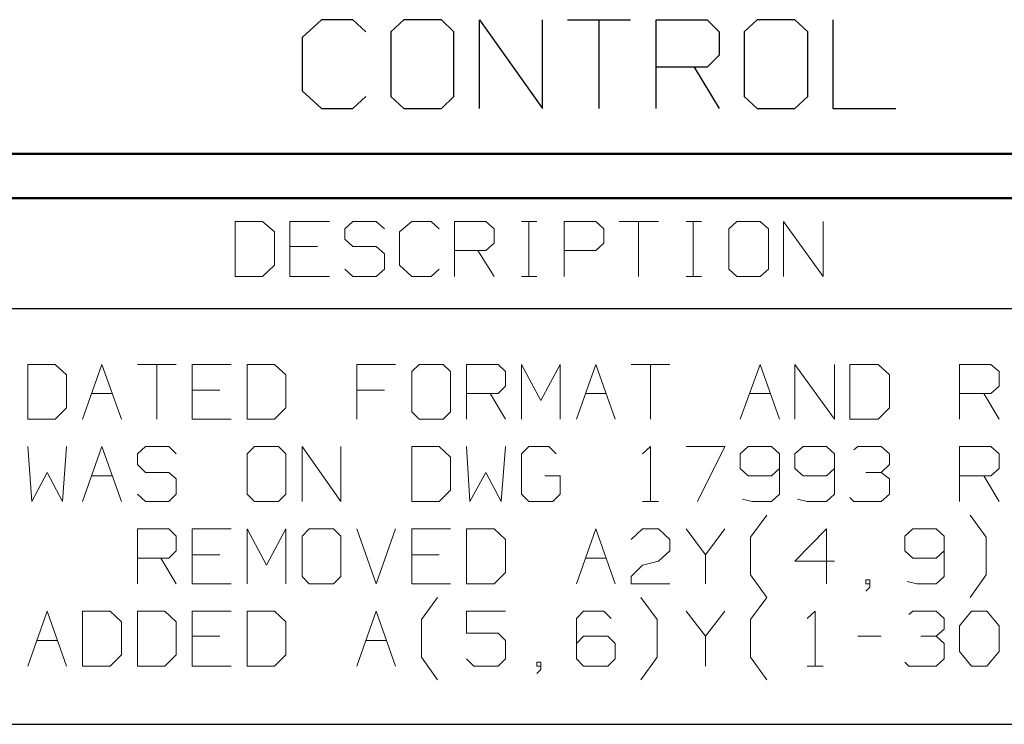
# Model space of a CAD drawing. Units: inches. Extents: x -3.57 to 3.55, y -2.65 to 2.89.
# Drawn here: x 1.77 to 2.62, y 2.27 to 2.88 of the extents above; entities that cross this region are included whole.
import ezdxf

# ---------------------------------------------------------------- set-up
doc = ezdxf.new("R2010")
doc.units = ezdxf.units.IN
doc.header["$MEASUREMENT"] = 0
doc.layers.add('Layer 1', color=7, linetype='Continuous')

msp = doc.modelspace()

# ---------------------------------------------------------------- linework, layer by layer
at = {"layer": 'Layer 1', "lineweight": 25}
for points in [[(2.02847, 2.875), (2.02847, 2.875), (2.01181, 2.85972), (2.01181, 2.85972)], [(2.05556, 2.875), (2.05556, 2.875), (2.02847, 2.875), (2.02847, 2.875)], [(2.06667, 2.86458), (2.06667, 2.86458), (2.05556, 2.875), (2.05556, 2.875)], [(2.09931, 2.875), (2.09931, 2.875), (2.0882, 2.86458), (2.0882, 2.86458)], [(2.13194, 2.875), (2.13194, 2.875), (2.09931, 2.875), (2.09931, 2.875)], [(2.14236, 2.86458), (2.14236, 2.86458), (2.13194, 2.875), (2.13194, 2.875)], [(2.16458, 2.79861), (2.16458, 2.79861), (2.16458, 2.875), (2.16458, 2.875)], [(2.16458, 2.875), (2.16458, 2.875), (2.21875, 2.79861), (2.21875, 2.79861)], [(2.21875, 2.79861), (2.21875, 2.79861), (2.21875, 2.875), (2.21875, 2.875)], [(2.24028, 2.875), (2.24028, 2.875), (2.29444, 2.875), (2.29444, 2.875)], [(2.26736, 2.875), (2.26736, 2.875), (2.26736, 2.79861), (2.26736, 2.79861)], [(2.31667, 2.79861), (2.31667, 2.79861), (2.31667, 2.875), (2.31667, 2.875)], [(2.31667, 2.875), (2.31667, 2.875), (2.36042, 2.875), (2.36042, 2.875)], [(2.36042, 2.875), (2.36042, 2.875), (2.37083, 2.86458), (2.37083, 2.86458)], [(2.40347, 2.875), (2.40347, 2.875), (2.39236, 2.86458), (2.39236, 2.86458)], [(2.43611, 2.875), (2.43611, 2.875), (2.40347, 2.875), (2.40347, 2.875)], [(2.44722, 2.86458), (2.44722, 2.86458), (2.43611, 2.875), (2.43611, 2.875)], [(2.46875, 2.875), (2.46875, 2.875), (2.46875, 2.79861), (2.46875, 2.79861)], [(2.01181, 2.85972), (2.01181, 2.85972), (2.01181, 2.81389), (2.01181, 2.81389)], [(2.0882, 2.86458), (2.0882, 2.86458), (2.0882, 2.80903), (2.0882, 2.80903)], [(2.14236, 2.80903), (2.14236, 2.80903), (2.14236, 2.86458), (2.14236, 2.86458)], [(2.37083, 2.86458), (2.37083, 2.86458), (2.37083, 2.84444), (2.37083, 2.84444)], [(2.39236, 2.86458), (2.39236, 2.86458), (2.39236, 2.80903), (2.39236, 2.80903)], [(2.44722, 2.80903), (2.44722, 2.80903), (2.44722, 2.86458), (2.44722, 2.86458)], [(2.37083, 2.84444), (2.37083, 2.84444), (2.36042, 2.83403), (2.36042, 2.83403)], [(2.36042, 2.83403), (2.36042, 2.83403), (2.31667, 2.83403), (2.31667, 2.83403)], [(2.34931, 2.83403), (2.34931, 2.83403), (2.37083, 2.79861), (2.37083, 2.79861)], [(2.01181, 2.81389), (2.01181, 2.81389), (2.02847, 2.79861), (2.02847, 2.79861)], [(2.05556, 2.79861), (2.05556, 2.79861), (2.06667, 2.80903), (2.06667, 2.80903)], [(2.0882, 2.80903), (2.0882, 2.80903), (2.09931, 2.79861), (2.09931, 2.79861)], [(2.13194, 2.79861), (2.13194, 2.79861), (2.14236, 2.80903), (2.14236, 2.80903)], [(2.39236, 2.80903), (2.39236, 2.80903), (2.40347, 2.79861), (2.40347, 2.79861)], [(2.43611, 2.79861), (2.43611, 2.79861), (2.44722, 2.80903), (2.44722, 2.80903)], [(2.02847, 2.79861), (2.02847, 2.79861), (2.05556, 2.79861), (2.05556, 2.79861)], [(2.09931, 2.79861), (2.09931, 2.79861), (2.13194, 2.79861), (2.13194, 2.79861)], [(2.40347, 2.79861), (2.40347, 2.79861), (2.43611, 2.79861), (2.43611, 2.79861)], [(2.46875, 2.79861), (2.46875, 2.79861), (2.52292, 2.79861), (2.52292, 2.79861)], [(0.65903, 2.62639), (0.65903, 2.62639), (3.51458, 2.62639), (3.51458, 2.62639)], [(0.65903, 2.26875), (0.65903, 2.26875), (3.51458, 2.26875), (3.51458, 2.26875)]]:
    msp.add_open_spline(points, degree=3, dxfattribs=at)
at = {"layer": 'Layer 1', "lineweight": 50}
for points in [[(3.55208, 2.75972), (3.55208, 2.75972), (-3.56667, 2.75972), (-3.56667, 2.75972)], [(3.51458, 2.72153), (3.51458, 2.72153), (-3.52847, 2.72153), (-3.52847, 2.72153)]]:
    msp.add_open_spline(points, degree=3, dxfattribs=at)
at = {"layer": 'Layer 1', "lineweight": 13}
for points in [[(1.97778, 2.70139), (1.97778, 2.70139), (1.95417, 2.70139), (1.95417, 2.70139)], [(1.95417, 2.70139), (1.95417, 2.70139), (1.95417, 2.65417), (1.95417, 2.65417)], [(1.9882, 2.69236), (1.9882, 2.69236), (1.97778, 2.70139), (1.97778, 2.70139)], [(2.03542, 2.70139), (2.03542, 2.70139), (2.00139, 2.70139), (2.00139, 2.70139)], [(2.00139, 2.70139), (2.00139, 2.70139), (2.00139, 2.65417), (2.00139, 2.65417)], [(2.05556, 2.70139), (2.05556, 2.70139), (2.04861, 2.69514), (2.04861, 2.69514)], [(2.0757, 2.70139), (2.0757, 2.70139), (2.05556, 2.70139), (2.05556, 2.70139)], [(2.08264, 2.69514), (2.08264, 2.69514), (2.0757, 2.70139), (2.0757, 2.70139)], [(2.10625, 2.70139), (2.10625, 2.70139), (2.09583, 2.69236), (2.09583, 2.69236)], [(2.12292, 2.70139), (2.12292, 2.70139), (2.10625, 2.70139), (2.10625, 2.70139)], [(2.12986, 2.69514), (2.12986, 2.69514), (2.12292, 2.70139), (2.12292, 2.70139)], [(2.14306, 2.65417), (2.14306, 2.65417), (2.14306, 2.70139), (2.14306, 2.70139)], [(2.14306, 2.70139), (2.14306, 2.70139), (2.17014, 2.70139), (2.17014, 2.70139)], [(2.17014, 2.70139), (2.17014, 2.70139), (2.17708, 2.69514), (2.17708, 2.69514)], [(2.2007, 2.70139), (2.2007, 2.70139), (2.21389, 2.70139), (2.21389, 2.70139)], [(2.20694, 2.65417), (2.20694, 2.65417), (2.20694, 2.70139), (2.20694, 2.70139)], [(2.2375, 2.65417), (2.2375, 2.65417), (2.2375, 2.70139), (2.2375, 2.70139)], [(2.2375, 2.70139), (2.2375, 2.70139), (2.26458, 2.70139), (2.26458, 2.70139)], [(2.26458, 2.70139), (2.26458, 2.70139), (2.27153, 2.69514), (2.27153, 2.69514)], [(2.28472, 2.70139), (2.28472, 2.70139), (2.31875, 2.70139), (2.31875, 2.70139)], [(2.30139, 2.70139), (2.30139, 2.70139), (2.30139, 2.65417), (2.30139, 2.65417)], [(2.34236, 2.70139), (2.34236, 2.70139), (2.35556, 2.70139), (2.35556, 2.70139)], [(2.34861, 2.65417), (2.34861, 2.65417), (2.34861, 2.70139), (2.34861, 2.70139)], [(2.38611, 2.70139), (2.38611, 2.70139), (2.37917, 2.69514), (2.37917, 2.69514)], [(2.40625, 2.70139), (2.40625, 2.70139), (2.38611, 2.70139), (2.38611, 2.70139)], [(2.4132, 2.69514), (2.4132, 2.69514), (2.40625, 2.70139), (2.40625, 2.70139)], [(2.42639, 2.65417), (2.42639, 2.65417), (2.42639, 2.70139), (2.42639, 2.70139)], [(2.42639, 2.70139), (2.42639, 2.70139), (2.46042, 2.65417), (2.46042, 2.65417)], [(2.46042, 2.65417), (2.46042, 2.65417), (2.46042, 2.70139), (2.46042, 2.70139)], [(1.9882, 2.66389), (1.9882, 2.66389), (1.9882, 2.69236), (1.9882, 2.69236)], [(2.04861, 2.69514), (2.04861, 2.69514), (2.04861, 2.68611), (2.04861, 2.68611)], [(2.09583, 2.69236), (2.09583, 2.69236), (2.09583, 2.66389), (2.09583, 2.66389)], [(2.17708, 2.69514), (2.17708, 2.69514), (2.17708, 2.68264), (2.17708, 2.68264)], [(2.27153, 2.69514), (2.27153, 2.69514), (2.27153, 2.68264), (2.27153, 2.68264)], [(2.37917, 2.69514), (2.37917, 2.69514), (2.37917, 2.66042), (2.37917, 2.66042)], [(2.4132, 2.66042), (2.4132, 2.66042), (2.4132, 2.69514), (2.4132, 2.69514)], [(2.025, 2.67986), (2.025, 2.67986), (2.00139, 2.67986), (2.00139, 2.67986)], [(2.04861, 2.68611), (2.04861, 2.68611), (2.05556, 2.67986), (2.05556, 2.67986)], [(2.05556, 2.67986), (2.05556, 2.67986), (2.0757, 2.67986), (2.0757, 2.67986)], [(2.0757, 2.67986), (2.0757, 2.67986), (2.08264, 2.67361), (2.08264, 2.67361)], [(2.17708, 2.68264), (2.17708, 2.68264), (2.17014, 2.67639), (2.17014, 2.67639)], [(2.27153, 2.68264), (2.27153, 2.68264), (2.26458, 2.67639), (2.26458, 2.67639)], [(2.08264, 2.67361), (2.08264, 2.67361), (2.08264, 2.66042), (2.08264, 2.66042)], [(2.17014, 2.67639), (2.17014, 2.67639), (2.14306, 2.67639), (2.14306, 2.67639)], [(2.1632, 2.67639), (2.1632, 2.67639), (2.17708, 2.65417), (2.17708, 2.65417)], [(2.26458, 2.67639), (2.26458, 2.67639), (2.2375, 2.67639), (2.2375, 2.67639)], [(1.97778, 2.65417), (1.97778, 2.65417), (1.9882, 2.66389), (1.9882, 2.66389)], [(2.09583, 2.66389), (2.09583, 2.66389), (2.10625, 2.65417), (2.10625, 2.65417)], [(1.95417, 2.65417), (1.95417, 2.65417), (1.97778, 2.65417), (1.97778, 2.65417)], [(2.00139, 2.65417), (2.00139, 2.65417), (2.03542, 2.65417), (2.03542, 2.65417)], [(2.05556, 2.65417), (2.05556, 2.65417), (2.04861, 2.66042), (2.04861, 2.66042)], [(2.0757, 2.65417), (2.0757, 2.65417), (2.05556, 2.65417), (2.05556, 2.65417)], [(2.08264, 2.66042), (2.08264, 2.66042), (2.0757, 2.65417), (2.0757, 2.65417)], [(2.10625, 2.65417), (2.10625, 2.65417), (2.12292, 2.65417), (2.12292, 2.65417)], [(2.12292, 2.65417), (2.12292, 2.65417), (2.12986, 2.66042), (2.12986, 2.66042)], [(2.2007, 2.65417), (2.2007, 2.65417), (2.21389, 2.65417), (2.21389, 2.65417)], [(2.34236, 2.65417), (2.34236, 2.65417), (2.35556, 2.65417), (2.35556, 2.65417)], [(2.37917, 2.66042), (2.37917, 2.66042), (2.38611, 2.65417), (2.38611, 2.65417)], [(2.38611, 2.65417), (2.38611, 2.65417), (2.40625, 2.65417), (2.40625, 2.65417)], [(2.40625, 2.65417), (2.40625, 2.65417), (2.4132, 2.66042), (2.4132, 2.66042)], [(1.79931, 2.57847), (1.79931, 2.57847), (1.7757, 2.57847), (1.7757, 2.57847)], [(1.7757, 2.57847), (1.7757, 2.57847), (1.7757, 2.53125), (1.7757, 2.53125)], [(1.80903, 2.56944), (1.80903, 2.56944), (1.79931, 2.57847), (1.79931, 2.57847)], [(1.82292, 2.53125), (1.82292, 2.53125), (1.83958, 2.57847), (1.83958, 2.57847)], [(1.83958, 2.57847), (1.83958, 2.57847), (1.85625, 2.53125), (1.85625, 2.53125)], [(1.87014, 2.57847), (1.87014, 2.57847), (1.90347, 2.57847), (1.90347, 2.57847)], [(1.88681, 2.57847), (1.88681, 2.57847), (1.88681, 2.53125), (1.88681, 2.53125)], [(1.9507, 2.57847), (1.9507, 2.57847), (1.91736, 2.57847), (1.91736, 2.57847)], [(1.91736, 2.57847), (1.91736, 2.57847), (1.91736, 2.53125), (1.91736, 2.53125)], [(1.9882, 2.57847), (1.9882, 2.57847), (1.96458, 2.57847), (1.96458, 2.57847)], [(1.96458, 2.57847), (1.96458, 2.57847), (1.96458, 2.53125), (1.96458, 2.53125)], [(1.99792, 2.56944), (1.99792, 2.56944), (1.9882, 2.57847), (1.9882, 2.57847)], [(2.09236, 2.57847), (2.09236, 2.57847), (2.05903, 2.57847), (2.05903, 2.57847)], [(2.05903, 2.57847), (2.05903, 2.57847), (2.05903, 2.53125), (2.05903, 2.53125)], [(2.1125, 2.57847), (2.1125, 2.57847), (2.10625, 2.57222), (2.10625, 2.57222)], [(2.13333, 2.57847), (2.13333, 2.57847), (2.1125, 2.57847), (2.1125, 2.57847)], [(2.13958, 2.57222), (2.13958, 2.57222), (2.13333, 2.57847), (2.13333, 2.57847)], [(2.15347, 2.53125), (2.15347, 2.53125), (2.15347, 2.57847), (2.15347, 2.57847)], [(2.15347, 2.57847), (2.15347, 2.57847), (2.18056, 2.57847), (2.18056, 2.57847)], [(2.18056, 2.57847), (2.18056, 2.57847), (2.18681, 2.57222), (2.18681, 2.57222)], [(2.2007, 2.53125), (2.2007, 2.53125), (2.2007, 2.57847), (2.2007, 2.57847)], [(2.2007, 2.57847), (2.2007, 2.57847), (2.21736, 2.54722), (2.21736, 2.54722)], [(2.21736, 2.54722), (2.21736, 2.54722), (2.23403, 2.57847), (2.23403, 2.57847)], [(2.23403, 2.57847), (2.23403, 2.57847), (2.23403, 2.53125), (2.23403, 2.53125)], [(2.24792, 2.53125), (2.24792, 2.53125), (2.26458, 2.57847), (2.26458, 2.57847)], [(2.26458, 2.57847), (2.26458, 2.57847), (2.28125, 2.53125), (2.28125, 2.53125)], [(2.29514, 2.57847), (2.29514, 2.57847), (2.32847, 2.57847), (2.32847, 2.57847)], [(2.31181, 2.57847), (2.31181, 2.57847), (2.31181, 2.53125), (2.31181, 2.53125)], [(2.38889, 2.53125), (2.38889, 2.53125), (2.40625, 2.57847), (2.40625, 2.57847)], [(2.40625, 2.57847), (2.40625, 2.57847), (2.42292, 2.53125), (2.42292, 2.53125)], [(2.43611, 2.53125), (2.43611, 2.53125), (2.43611, 2.57847), (2.43611, 2.57847)], [(2.43611, 2.57847), (2.43611, 2.57847), (2.47014, 2.53125), (2.47014, 2.53125)], [(2.47014, 2.53125), (2.47014, 2.53125), (2.47014, 2.57847), (2.47014, 2.57847)], [(2.50764, 2.57847), (2.50764, 2.57847), (2.48333, 2.57847), (2.48333, 2.57847)], [(2.48333, 2.57847), (2.48333, 2.57847), (2.48333, 2.53125), (2.48333, 2.53125)], [(2.51736, 2.56944), (2.51736, 2.56944), (2.50764, 2.57847), (2.50764, 2.57847)], [(2.57778, 2.53125), (2.57778, 2.53125), (2.57778, 2.57847), (2.57778, 2.57847)], [(2.57778, 2.57847), (2.57778, 2.57847), (2.60486, 2.57847), (2.60486, 2.57847)], [(2.60486, 2.57847), (2.60486, 2.57847), (2.61181, 2.57222), (2.61181, 2.57222)], [(1.80903, 2.54097), (1.80903, 2.54097), (1.80903, 2.56944), (1.80903, 2.56944)], [(1.99792, 2.54097), (1.99792, 2.54097), (1.99792, 2.56944), (1.99792, 2.56944)], [(2.10625, 2.57222), (2.10625, 2.57222), (2.10625, 2.5375), (2.10625, 2.5375)], [(2.13958, 2.5375), (2.13958, 2.5375), (2.13958, 2.57222), (2.13958, 2.57222)], [(2.18681, 2.57222), (2.18681, 2.57222), (2.18681, 2.55972), (2.18681, 2.55972)], [(2.51736, 2.54097), (2.51736, 2.54097), (2.51736, 2.56944), (2.51736, 2.56944)], [(2.61181, 2.57222), (2.61181, 2.57222), (2.61181, 2.55972), (2.61181, 2.55972)], [(2.18681, 2.55972), (2.18681, 2.55972), (2.18056, 2.55347), (2.18056, 2.55347)], [(2.61181, 2.55972), (2.61181, 2.55972), (2.60486, 2.55347), (2.60486, 2.55347)], [(1.83056, 2.55347), (1.83056, 2.55347), (1.84861, 2.55347), (1.84861, 2.55347)], [(1.94097, 2.55625), (1.94097, 2.55625), (1.91736, 2.55625), (1.91736, 2.55625)], [(2.08264, 2.55625), (2.08264, 2.55625), (2.05903, 2.55625), (2.05903, 2.55625)], [(2.18056, 2.55347), (2.18056, 2.55347), (2.15347, 2.55347), (2.15347, 2.55347)], [(2.17361, 2.55347), (2.17361, 2.55347), (2.18681, 2.53125), (2.18681, 2.53125)], [(2.25556, 2.55347), (2.25556, 2.55347), (2.27361, 2.55347), (2.27361, 2.55347)], [(2.39722, 2.55347), (2.39722, 2.55347), (2.41528, 2.55347), (2.41528, 2.55347)], [(2.60486, 2.55347), (2.60486, 2.55347), (2.57778, 2.55347), (2.57778, 2.55347)], [(2.59861, 2.55347), (2.59861, 2.55347), (2.61181, 2.53125), (2.61181, 2.53125)], [(1.79931, 2.53125), (1.79931, 2.53125), (1.80903, 2.54097), (1.80903, 2.54097)], [(1.9882, 2.53125), (1.9882, 2.53125), (1.99792, 2.54097), (1.99792, 2.54097)], [(2.10625, 2.5375), (2.10625, 2.5375), (2.1125, 2.53125), (2.1125, 2.53125)], [(2.13333, 2.53125), (2.13333, 2.53125), (2.13958, 2.5375), (2.13958, 2.5375)], [(2.50764, 2.53125), (2.50764, 2.53125), (2.51736, 2.54097), (2.51736, 2.54097)], [(1.7757, 2.53125), (1.7757, 2.53125), (1.79931, 2.53125), (1.79931, 2.53125)], [(1.91736, 2.53125), (1.91736, 2.53125), (1.9507, 2.53125), (1.9507, 2.53125)], [(1.96458, 2.53125), (1.96458, 2.53125), (1.9882, 2.53125), (1.9882, 2.53125)], [(2.1125, 2.53125), (2.1125, 2.53125), (2.13333, 2.53125), (2.13333, 2.53125)], [(2.48333, 2.53125), (2.48333, 2.53125), (2.50764, 2.53125), (2.50764, 2.53125)], [(1.7757, 2.50764), (1.7757, 2.50764), (1.77917, 2.46042), (1.77917, 2.46042)], [(1.80556, 2.46042), (1.80556, 2.46042), (1.80903, 2.50764), (1.80903, 2.50764)], [(1.82292, 2.46042), (1.82292, 2.46042), (1.83958, 2.50764), (1.83958, 2.50764)], [(1.83958, 2.50764), (1.83958, 2.50764), (1.85625, 2.46042), (1.85625, 2.46042)], [(1.87708, 2.50764), (1.87708, 2.50764), (1.87014, 2.50139), (1.87014, 2.50139)], [(1.87014, 2.50139), (1.87014, 2.50139), (1.87014, 2.49236), (1.87014, 2.49236)], [(1.89722, 2.50764), (1.89722, 2.50764), (1.87708, 2.50764), (1.87708, 2.50764)], [(1.90347, 2.50139), (1.90347, 2.50139), (1.89722, 2.50764), (1.89722, 2.50764)], [(1.97083, 2.50764), (1.97083, 2.50764), (1.96458, 2.50139), (1.96458, 2.50139)], [(1.96458, 2.50139), (1.96458, 2.50139), (1.96458, 2.46667), (1.96458, 2.46667)], [(1.99167, 2.50764), (1.99167, 2.50764), (1.97083, 2.50764), (1.97083, 2.50764)], [(1.99792, 2.50139), (1.99792, 2.50139), (1.99167, 2.50764), (1.99167, 2.50764)], [(1.99792, 2.46667), (1.99792, 2.46667), (1.99792, 2.50139), (1.99792, 2.50139)], [(2.01181, 2.46042), (2.01181, 2.46042), (2.01181, 2.50764), (2.01181, 2.50764)], [(2.01181, 2.50764), (2.01181, 2.50764), (2.04514, 2.46042), (2.04514, 2.46042)], [(2.04514, 2.46042), (2.04514, 2.46042), (2.04514, 2.50764), (2.04514, 2.50764)], [(2.12986, 2.50764), (2.12986, 2.50764), (2.10625, 2.50764), (2.10625, 2.50764)], [(2.10625, 2.50764), (2.10625, 2.50764), (2.10625, 2.46042), (2.10625, 2.46042)], [(2.13958, 2.49861), (2.13958, 2.49861), (2.12986, 2.50764), (2.12986, 2.50764)], [(2.15347, 2.50764), (2.15347, 2.50764), (2.15625, 2.46042), (2.15625, 2.46042)], [(2.18333, 2.46042), (2.18333, 2.46042), (2.18681, 2.50764), (2.18681, 2.50764)], [(2.20694, 2.50764), (2.20694, 2.50764), (2.2007, 2.50139), (2.2007, 2.50139)], [(2.2007, 2.50139), (2.2007, 2.50139), (2.2007, 2.46667), (2.2007, 2.46667)], [(2.22431, 2.50764), (2.22431, 2.50764), (2.20694, 2.50764), (2.20694, 2.50764)], [(2.23056, 2.50139), (2.23056, 2.50139), (2.22431, 2.50764), (2.22431, 2.50764)], [(2.30486, 2.50139), (2.30486, 2.50139), (2.31181, 2.50764), (2.31181, 2.50764)], [(2.31181, 2.50764), (2.31181, 2.50764), (2.31181, 2.46042), (2.31181, 2.46042)], [(2.34236, 2.50764), (2.34236, 2.50764), (2.3757, 2.50764), (2.3757, 2.50764)], [(2.3757, 2.50764), (2.3757, 2.50764), (2.35208, 2.46042), (2.35208, 2.46042)], [(2.39583, 2.50764), (2.39583, 2.50764), (2.38889, 2.50139), (2.38889, 2.50139)], [(2.38889, 2.50139), (2.38889, 2.50139), (2.38889, 2.48889), (2.38889, 2.48889)], [(2.41597, 2.50764), (2.41597, 2.50764), (2.39583, 2.50764), (2.39583, 2.50764)], [(2.42292, 2.50139), (2.42292, 2.50139), (2.41597, 2.50764), (2.41597, 2.50764)], [(2.42292, 2.50139), (2.42292, 2.50139), (2.42292, 2.46667), (2.42292, 2.46667)], [(2.44306, 2.50764), (2.44306, 2.50764), (2.43611, 2.50139), (2.43611, 2.50139)], [(2.43611, 2.50139), (2.43611, 2.50139), (2.43611, 2.48889), (2.43611, 2.48889)], [(2.4632, 2.50764), (2.4632, 2.50764), (2.44306, 2.50764), (2.44306, 2.50764)], [(2.47014, 2.50139), (2.47014, 2.50139), (2.4632, 2.50764), (2.4632, 2.50764)], [(2.47014, 2.50139), (2.47014, 2.50139), (2.47014, 2.46667), (2.47014, 2.46667)], [(2.48681, 2.50486), (2.48681, 2.50486), (2.49028, 2.50764), (2.49028, 2.50764)], [(2.49028, 2.50764), (2.49028, 2.50764), (2.51042, 2.50764), (2.51042, 2.50764)], [(2.51042, 2.50764), (2.51042, 2.50764), (2.51736, 2.50139), (2.51736, 2.50139)], [(2.51736, 2.50139), (2.51736, 2.50139), (2.51736, 2.49236), (2.51736, 2.49236)], [(2.57778, 2.46042), (2.57778, 2.46042), (2.57778, 2.50764), (2.57778, 2.50764)], [(2.57778, 2.50764), (2.57778, 2.50764), (2.60486, 2.50764), (2.60486, 2.50764)], [(2.60486, 2.50764), (2.60486, 2.50764), (2.61181, 2.50139), (2.61181, 2.50139)], [(2.61181, 2.50139), (2.61181, 2.50139), (2.61181, 2.48889), (2.61181, 2.48889)], [(1.87014, 2.49236), (1.87014, 2.49236), (1.87708, 2.48542), (1.87708, 2.48542)], [(2.13958, 2.47014), (2.13958, 2.47014), (2.13958, 2.49861), (2.13958, 2.49861)], [(2.51042, 2.48542), (2.51042, 2.48542), (2.51736, 2.49236), (2.51736, 2.49236)], [(1.77917, 2.46042), (1.77917, 2.46042), (1.79236, 2.48542), (1.79236, 2.48542)], [(1.79236, 2.48542), (1.79236, 2.48542), (1.80556, 2.46042), (1.80556, 2.46042)], [(1.87708, 2.48542), (1.87708, 2.48542), (1.89722, 2.48542), (1.89722, 2.48542)], [(1.89722, 2.48542), (1.89722, 2.48542), (1.90347, 2.47986), (1.90347, 2.47986)], [(2.15625, 2.46042), (2.15625, 2.46042), (2.17014, 2.48542), (2.17014, 2.48542)], [(2.17014, 2.48542), (2.17014, 2.48542), (2.18333, 2.46042), (2.18333, 2.46042)], [(2.38889, 2.48889), (2.38889, 2.48889), (2.39583, 2.48264), (2.39583, 2.48264)], [(2.41597, 2.48264), (2.41597, 2.48264), (2.42292, 2.48889), (2.42292, 2.48889)], [(2.43611, 2.48889), (2.43611, 2.48889), (2.44306, 2.48264), (2.44306, 2.48264)], [(2.4632, 2.48264), (2.4632, 2.48264), (2.47014, 2.48889), (2.47014, 2.48889)], [(2.49722, 2.48542), (2.49722, 2.48542), (2.51042, 2.48542), (2.51042, 2.48542)], [(2.51042, 2.48542), (2.51042, 2.48542), (2.51736, 2.47986), (2.51736, 2.47986)], [(2.61181, 2.48889), (2.61181, 2.48889), (2.60486, 2.48264), (2.60486, 2.48264)], [(1.83056, 2.48264), (1.83056, 2.48264), (1.84861, 2.48264), (1.84861, 2.48264)], [(1.90347, 2.47986), (1.90347, 2.47986), (1.90347, 2.46667), (1.90347, 2.46667)], [(2.23403, 2.48264), (2.23403, 2.48264), (2.22083, 2.48264), (2.22083, 2.48264)], [(2.23403, 2.46667), (2.23403, 2.46667), (2.23403, 2.48264), (2.23403, 2.48264)], [(2.39583, 2.48264), (2.39583, 2.48264), (2.41597, 2.48264), (2.41597, 2.48264)], [(2.44306, 2.48264), (2.44306, 2.48264), (2.4632, 2.48264), (2.4632, 2.48264)], [(2.51736, 2.47986), (2.51736, 2.47986), (2.51736, 2.46667), (2.51736, 2.46667)], [(2.60486, 2.48264), (2.60486, 2.48264), (2.57778, 2.48264), (2.57778, 2.48264)], [(2.59861, 2.48264), (2.59861, 2.48264), (2.61181, 2.46042), (2.61181, 2.46042)], [(1.87708, 2.46042), (1.87708, 2.46042), (1.87014, 2.46667), (1.87014, 2.46667)], [(1.90347, 2.46667), (1.90347, 2.46667), (1.89722, 2.46042), (1.89722, 2.46042)], [(1.96458, 2.46667), (1.96458, 2.46667), (1.97083, 2.46042), (1.97083, 2.46042)], [(1.99167, 2.46042), (1.99167, 2.46042), (1.99792, 2.46667), (1.99792, 2.46667)], [(2.12986, 2.46042), (2.12986, 2.46042), (2.13958, 2.47014), (2.13958, 2.47014)], [(2.2007, 2.46667), (2.2007, 2.46667), (2.20694, 2.46042), (2.20694, 2.46042)], [(2.22778, 2.46042), (2.22778, 2.46042), (2.23403, 2.46667), (2.23403, 2.46667)], [(2.42292, 2.46667), (2.42292, 2.46667), (2.41597, 2.46042), (2.41597, 2.46042)], [(2.47014, 2.46667), (2.47014, 2.46667), (2.4632, 2.46042), (2.4632, 2.46042)], [(2.51736, 2.46667), (2.51736, 2.46667), (2.51042, 2.46042), (2.51042, 2.46042)], [(1.89722, 2.46042), (1.89722, 2.46042), (1.87708, 2.46042), (1.87708, 2.46042)], [(1.97083, 2.46042), (1.97083, 2.46042), (1.99167, 2.46042), (1.99167, 2.46042)], [(2.10625, 2.46042), (2.10625, 2.46042), (2.12986, 2.46042), (2.12986, 2.46042)], [(2.20694, 2.46042), (2.20694, 2.46042), (2.22778, 2.46042), (2.22778, 2.46042)], [(2.30486, 2.46042), (2.30486, 2.46042), (2.31875, 2.46042), (2.31875, 2.46042)], [(2.39931, 2.46042), (2.39931, 2.46042), (2.39097, 2.4625), (2.39097, 2.4625)], [(2.41597, 2.46042), (2.41597, 2.46042), (2.39931, 2.46042), (2.39931, 2.46042)], [(2.44653, 2.46042), (2.44653, 2.46042), (2.4382, 2.4625), (2.4382, 2.4625)], [(2.4632, 2.46042), (2.4632, 2.46042), (2.44653, 2.46042), (2.44653, 2.46042)], [(2.48681, 2.46042), (2.48681, 2.46042), (2.48333, 2.46389), (2.48333, 2.46389)], [(2.51042, 2.46042), (2.51042, 2.46042), (2.48681, 2.46042), (2.48681, 2.46042)], [(2.39792, 2.42986), (2.39792, 2.42986), (2.41181, 2.44861), (2.41181, 2.44861)], [(2.6007, 2.42986), (2.6007, 2.42986), (2.58681, 2.44861), (2.58681, 2.44861)], [(1.87014, 2.38958), (1.87014, 2.38958), (1.87014, 2.4368), (1.87014, 2.4368)], [(1.87014, 2.4368), (1.87014, 2.4368), (1.89722, 2.4368), (1.89722, 2.4368)], [(1.89722, 2.4368), (1.89722, 2.4368), (1.90347, 2.43056), (1.90347, 2.43056)], [(1.9507, 2.4368), (1.9507, 2.4368), (1.91736, 2.4368), (1.91736, 2.4368)], [(1.91736, 2.4368), (1.91736, 2.4368), (1.91736, 2.38958), (1.91736, 2.38958)], [(1.96458, 2.38958), (1.96458, 2.38958), (1.96458, 2.4368), (1.96458, 2.4368)], [(1.96458, 2.4368), (1.96458, 2.4368), (1.98125, 2.40556), (1.98125, 2.40556)], [(1.98125, 2.40556), (1.98125, 2.40556), (1.99792, 2.4368), (1.99792, 2.4368)], [(1.99792, 2.4368), (1.99792, 2.4368), (1.99792, 2.38958), (1.99792, 2.38958)], [(2.01806, 2.4368), (2.01806, 2.4368), (2.01181, 2.43056), (2.01181, 2.43056)], [(2.03889, 2.4368), (2.03889, 2.4368), (2.01806, 2.4368), (2.01806, 2.4368)], [(2.04514, 2.43056), (2.04514, 2.43056), (2.03889, 2.4368), (2.03889, 2.4368)], [(2.05903, 2.4368), (2.05903, 2.4368), (2.0757, 2.38958), (2.0757, 2.38958)], [(2.0757, 2.38958), (2.0757, 2.38958), (2.09236, 2.4368), (2.09236, 2.4368)], [(2.13958, 2.4368), (2.13958, 2.4368), (2.10625, 2.4368), (2.10625, 2.4368)], [(2.10625, 2.4368), (2.10625, 2.4368), (2.10625, 2.38958), (2.10625, 2.38958)], [(2.17708, 2.4368), (2.17708, 2.4368), (2.15347, 2.4368), (2.15347, 2.4368)], [(2.15347, 2.4368), (2.15347, 2.4368), (2.15347, 2.38958), (2.15347, 2.38958)], [(2.18681, 2.42778), (2.18681, 2.42778), (2.17708, 2.4368), (2.17708, 2.4368)], [(2.24792, 2.38958), (2.24792, 2.38958), (2.26458, 2.4368), (2.26458, 2.4368)], [(2.26458, 2.4368), (2.26458, 2.4368), (2.28125, 2.38958), (2.28125, 2.38958)], [(2.29514, 2.42778), (2.29514, 2.42778), (2.30486, 2.4368), (2.30486, 2.4368)], [(2.30486, 2.4368), (2.30486, 2.4368), (2.31875, 2.4368), (2.31875, 2.4368)], [(2.31875, 2.4368), (2.31875, 2.4368), (2.32847, 2.42778), (2.32847, 2.42778)], [(2.34236, 2.4368), (2.34236, 2.4368), (2.35903, 2.41458), (2.35903, 2.41458)], [(2.35903, 2.41458), (2.35903, 2.41458), (2.3757, 2.4368), (2.3757, 2.4368)], [(2.4632, 2.4368), (2.4632, 2.4368), (2.43611, 2.40903), (2.43611, 2.40903)], [(2.4632, 2.38958), (2.4632, 2.38958), (2.4632, 2.4368), (2.4632, 2.4368)], [(2.5375, 2.4368), (2.5375, 2.4368), (2.53056, 2.43056), (2.53056, 2.43056)], [(2.55764, 2.4368), (2.55764, 2.4368), (2.5375, 2.4368), (2.5375, 2.4368)], [(2.56458, 2.43056), (2.56458, 2.43056), (2.55764, 2.4368), (2.55764, 2.4368)], [(1.90347, 2.43056), (1.90347, 2.43056), (1.90347, 2.41806), (1.90347, 2.41806)], [(2.01181, 2.43056), (2.01181, 2.43056), (2.01181, 2.39583), (2.01181, 2.39583)], [(2.04514, 2.39583), (2.04514, 2.39583), (2.04514, 2.43056), (2.04514, 2.43056)], [(2.18681, 2.3993), (2.18681, 2.3993), (2.18681, 2.42778), (2.18681, 2.42778)], [(2.32847, 2.42778), (2.32847, 2.42778), (2.32847, 2.41806), (2.32847, 2.41806)], [(2.39792, 2.39722), (2.39792, 2.39722), (2.39792, 2.42986), (2.39792, 2.42986)], [(2.53056, 2.43056), (2.53056, 2.43056), (2.53056, 2.41806), (2.53056, 2.41806)], [(2.56458, 2.43056), (2.56458, 2.43056), (2.56458, 2.39583), (2.56458, 2.39583)], [(2.6007, 2.39722), (2.6007, 2.39722), (2.6007, 2.42986), (2.6007, 2.42986)], [(1.90347, 2.41806), (1.90347, 2.41806), (1.89722, 2.4118), (1.89722, 2.4118)], [(2.32847, 2.41806), (2.32847, 2.41806), (2.31875, 2.40903), (2.31875, 2.40903)], [(2.53056, 2.41806), (2.53056, 2.41806), (2.5375, 2.4118), (2.5375, 2.4118)], [(2.55764, 2.4118), (2.55764, 2.4118), (2.56458, 2.41806), (2.56458, 2.41806)], [(1.89722, 2.4118), (1.89722, 2.4118), (1.87014, 2.4118), (1.87014, 2.4118)], [(1.89028, 2.4118), (1.89028, 2.4118), (1.90347, 2.38958), (1.90347, 2.38958)], [(1.94097, 2.41458), (1.94097, 2.41458), (1.91736, 2.41458), (1.91736, 2.41458)], [(2.12986, 2.41458), (2.12986, 2.41458), (2.10625, 2.41458), (2.10625, 2.41458)], [(2.25556, 2.4118), (2.25556, 2.4118), (2.27361, 2.4118), (2.27361, 2.4118)], [(2.30486, 2.40556), (2.30486, 2.40556), (2.31875, 2.40903), (2.31875, 2.40903)], [(2.35903, 2.41458), (2.35903, 2.41458), (2.35903, 2.38958), (2.35903, 2.38958)], [(2.43611, 2.40903), (2.43611, 2.40903), (2.47014, 2.40903), (2.47014, 2.40903)], [(2.5375, 2.4118), (2.5375, 2.4118), (2.55764, 2.4118), (2.55764, 2.4118)], [(2.17708, 2.38958), (2.17708, 2.38958), (2.18681, 2.3993), (2.18681, 2.3993)], [(2.29514, 2.39583), (2.29514, 2.39583), (2.30486, 2.40556), (2.30486, 2.40556)], [(2.01181, 2.39583), (2.01181, 2.39583), (2.01806, 2.38958), (2.01806, 2.38958)], [(2.03889, 2.38958), (2.03889, 2.38958), (2.04514, 2.39583), (2.04514, 2.39583)], [(2.29514, 2.38958), (2.29514, 2.38958), (2.29514, 2.39583), (2.29514, 2.39583)], [(2.41181, 2.37778), (2.41181, 2.37778), (2.39792, 2.39722), (2.39792, 2.39722)], [(2.5007, 2.39306), (2.5007, 2.39306), (2.49722, 2.39306), (2.49722, 2.39306)], [(2.49722, 2.39306), (2.49722, 2.39306), (2.49722, 2.38958), (2.49722, 2.38958)], [(2.5007, 2.3868), (2.5007, 2.3868), (2.5007, 2.39306), (2.5007, 2.39306)], [(2.54097, 2.38958), (2.54097, 2.38958), (2.53264, 2.39167), (2.53264, 2.39167)], [(2.56458, 2.39583), (2.56458, 2.39583), (2.55764, 2.38958), (2.55764, 2.38958)], [(2.58681, 2.37778), (2.58681, 2.37778), (2.6007, 2.39722), (2.6007, 2.39722)], [(1.91736, 2.38958), (1.91736, 2.38958), (1.9507, 2.38958), (1.9507, 2.38958)], [(2.01806, 2.38958), (2.01806, 2.38958), (2.03889, 2.38958), (2.03889, 2.38958)], [(2.10625, 2.38958), (2.10625, 2.38958), (2.13958, 2.38958), (2.13958, 2.38958)], [(2.15347, 2.38958), (2.15347, 2.38958), (2.17708, 2.38958), (2.17708, 2.38958)], [(2.32847, 2.38958), (2.32847, 2.38958), (2.29514, 2.38958), (2.29514, 2.38958)], [(2.49722, 2.38958), (2.49722, 2.38958), (2.5007, 2.38958), (2.5007, 2.38958)], [(2.49722, 2.38333), (2.49722, 2.38333), (2.5007, 2.3868), (2.5007, 2.3868)], [(2.55764, 2.38958), (2.55764, 2.38958), (2.54097, 2.38958), (2.54097, 2.38958)], [(2.11458, 2.35903), (2.11458, 2.35903), (2.12847, 2.37778), (2.12847, 2.37778)], [(2.31736, 2.35903), (2.31736, 2.35903), (2.30347, 2.37778), (2.30347, 2.37778)], [(2.39792, 2.35903), (2.39792, 2.35903), (2.41181, 2.37778), (2.41181, 2.37778)], [(1.7757, 2.31875), (1.7757, 2.31875), (1.79236, 2.36597), (1.79236, 2.36597)], [(1.79236, 2.36597), (1.79236, 2.36597), (1.80903, 2.31875), (1.80903, 2.31875)], [(1.84653, 2.36597), (1.84653, 2.36597), (1.82292, 2.36597), (1.82292, 2.36597)], [(1.82292, 2.36597), (1.82292, 2.36597), (1.82292, 2.31875), (1.82292, 2.31875)], [(1.85625, 2.35694), (1.85625, 2.35694), (1.84653, 2.36597), (1.84653, 2.36597)], [(1.89375, 2.36597), (1.89375, 2.36597), (1.87014, 2.36597), (1.87014, 2.36597)], [(1.87014, 2.36597), (1.87014, 2.36597), (1.87014, 2.31875), (1.87014, 2.31875)], [(1.90347, 2.35694), (1.90347, 2.35694), (1.89375, 2.36597), (1.89375, 2.36597)], [(1.9507, 2.36597), (1.9507, 2.36597), (1.91736, 2.36597), (1.91736, 2.36597)], [(1.91736, 2.36597), (1.91736, 2.36597), (1.91736, 2.31875), (1.91736, 2.31875)], [(1.9882, 2.36597), (1.9882, 2.36597), (1.96458, 2.36597), (1.96458, 2.36597)], [(1.96458, 2.36597), (1.96458, 2.36597), (1.96458, 2.31875), (1.96458, 2.31875)], [(1.99792, 2.35694), (1.99792, 2.35694), (1.9882, 2.36597), (1.9882, 2.36597)], [(2.05903, 2.31875), (2.05903, 2.31875), (2.0757, 2.36597), (2.0757, 2.36597)], [(2.0757, 2.36597), (2.0757, 2.36597), (2.09236, 2.31875), (2.09236, 2.31875)], [(2.18681, 2.36597), (2.18681, 2.36597), (2.15347, 2.36597), (2.15347, 2.36597)], [(2.15347, 2.36597), (2.15347, 2.36597), (2.15347, 2.34722), (2.15347, 2.34722)], [(2.25417, 2.36597), (2.25417, 2.36597), (2.24792, 2.35972), (2.24792, 2.35972)], [(2.27153, 2.36597), (2.27153, 2.36597), (2.25417, 2.36597), (2.25417, 2.36597)], [(2.27778, 2.35972), (2.27778, 2.35972), (2.27153, 2.36597), (2.27153, 2.36597)], [(2.34236, 2.36597), (2.34236, 2.36597), (2.35903, 2.34444), (2.35903, 2.34444)], [(2.35903, 2.34444), (2.35903, 2.34444), (2.3757, 2.36597), (2.3757, 2.36597)], [(2.44653, 2.35972), (2.44653, 2.35972), (2.45347, 2.36597), (2.45347, 2.36597)], [(2.45347, 2.36597), (2.45347, 2.36597), (2.45347, 2.31875), (2.45347, 2.31875)], [(2.53403, 2.36319), (2.53403, 2.36319), (2.5375, 2.36597), (2.5375, 2.36597)], [(2.5375, 2.36597), (2.5375, 2.36597), (2.55764, 2.36597), (2.55764, 2.36597)], [(2.55764, 2.36597), (2.55764, 2.36597), (2.56458, 2.35972), (2.56458, 2.35972)], [(2.57778, 2.35347), (2.57778, 2.35347), (2.5882, 2.36597), (2.5882, 2.36597)], [(2.5882, 2.36597), (2.5882, 2.36597), (2.60139, 2.36597), (2.60139, 2.36597)], [(2.60139, 2.36597), (2.60139, 2.36597), (2.61181, 2.35347), (2.61181, 2.35347)], [(1.85625, 2.32847), (1.85625, 2.32847), (1.85625, 2.35694), (1.85625, 2.35694)], [(1.90347, 2.32847), (1.90347, 2.32847), (1.90347, 2.35694), (1.90347, 2.35694)], [(1.99792, 2.32847), (1.99792, 2.32847), (1.99792, 2.35694), (1.99792, 2.35694)], [(2.11458, 2.32639), (2.11458, 2.32639), (2.11458, 2.35903), (2.11458, 2.35903)], [(2.24792, 2.35972), (2.24792, 2.35972), (2.24792, 2.325), (2.24792, 2.325)], [(2.31736, 2.32639), (2.31736, 2.32639), (2.31736, 2.35903), (2.31736, 2.35903)], [(2.39792, 2.32639), (2.39792, 2.32639), (2.39792, 2.35903), (2.39792, 2.35903)], [(2.56458, 2.35972), (2.56458, 2.35972), (2.56458, 2.35069), (2.56458, 2.35069)], [(2.55764, 2.34444), (2.55764, 2.34444), (2.56458, 2.35069), (2.56458, 2.35069)], [(2.57778, 2.33125), (2.57778, 2.33125), (2.57778, 2.35347), (2.57778, 2.35347)], [(2.61181, 2.35347), (2.61181, 2.35347), (2.61181, 2.33125), (2.61181, 2.33125)], [(1.78333, 2.34097), (1.78333, 2.34097), (1.80139, 2.34097), (1.80139, 2.34097)], [(1.94097, 2.34444), (1.94097, 2.34444), (1.91736, 2.34444), (1.91736, 2.34444)], [(2.06667, 2.34097), (2.06667, 2.34097), (2.08472, 2.34097), (2.08472, 2.34097)], [(2.15347, 2.34722), (2.15347, 2.34722), (2.18056, 2.34722), (2.18056, 2.34722)], [(2.18056, 2.34722), (2.18056, 2.34722), (2.18681, 2.34097), (2.18681, 2.34097)], [(2.18681, 2.34097), (2.18681, 2.34097), (2.18681, 2.325), (2.18681, 2.325)], [(2.25417, 2.34444), (2.25417, 2.34444), (2.24792, 2.33819), (2.24792, 2.33819)], [(2.275, 2.34444), (2.275, 2.34444), (2.25417, 2.34444), (2.25417, 2.34444)], [(2.28125, 2.33819), (2.28125, 2.33819), (2.275, 2.34444), (2.275, 2.34444)], [(2.35903, 2.34444), (2.35903, 2.34444), (2.35903, 2.31875), (2.35903, 2.31875)], [(2.49028, 2.34444), (2.49028, 2.34444), (2.51042, 2.34444), (2.51042, 2.34444)], [(2.54444, 2.34444), (2.54444, 2.34444), (2.55764, 2.34444), (2.55764, 2.34444)], [(2.55764, 2.34444), (2.55764, 2.34444), (2.56458, 2.33819), (2.56458, 2.33819)], [(2.28125, 2.325), (2.28125, 2.325), (2.28125, 2.33819), (2.28125, 2.33819)], [(2.56458, 2.33819), (2.56458, 2.33819), (2.56458, 2.325), (2.56458, 2.325)], [(2.5882, 2.31875), (2.5882, 2.31875), (2.57778, 2.33125), (2.57778, 2.33125)], [(2.61181, 2.33125), (2.61181, 2.33125), (2.60139, 2.31875), (2.60139, 2.31875)], [(1.84653, 2.31875), (1.84653, 2.31875), (1.85625, 2.32847), (1.85625, 2.32847)], [(1.89375, 2.31875), (1.89375, 2.31875), (1.90347, 2.32847), (1.90347, 2.32847)], [(1.9882, 2.31875), (1.9882, 2.31875), (1.99792, 2.32847), (1.99792, 2.32847)], [(2.12847, 2.30694), (2.12847, 2.30694), (2.11458, 2.32639), (2.11458, 2.32639)], [(2.15972, 2.31875), (2.15972, 2.31875), (2.15347, 2.325), (2.15347, 2.325)], [(2.18681, 2.325), (2.18681, 2.325), (2.18056, 2.31875), (2.18056, 2.31875)], [(2.24792, 2.325), (2.24792, 2.325), (2.25417, 2.31875), (2.25417, 2.31875)], [(2.275, 2.31875), (2.275, 2.31875), (2.28125, 2.325), (2.28125, 2.325)], [(2.30347, 2.30694), (2.30347, 2.30694), (2.31736, 2.32639), (2.31736, 2.32639)], [(2.41181, 2.30694), (2.41181, 2.30694), (2.39792, 2.32639), (2.39792, 2.32639)], [(2.56458, 2.325), (2.56458, 2.325), (2.55764, 2.31875), (2.55764, 2.31875)], [(1.82292, 2.31875), (1.82292, 2.31875), (1.84653, 2.31875), (1.84653, 2.31875)], [(1.87014, 2.31875), (1.87014, 2.31875), (1.89375, 2.31875), (1.89375, 2.31875)], [(1.91736, 2.31875), (1.91736, 2.31875), (1.9507, 2.31875), (1.9507, 2.31875)], [(1.96458, 2.31875), (1.96458, 2.31875), (1.9882, 2.31875), (1.9882, 2.31875)], [(2.18056, 2.31875), (2.18056, 2.31875), (2.15972, 2.31875), (2.15972, 2.31875)], [(2.21736, 2.32222), (2.21736, 2.32222), (2.21389, 2.32222), (2.21389, 2.32222)], [(2.21389, 2.32222), (2.21389, 2.32222), (2.21389, 2.31875), (2.21389, 2.31875)], [(2.21389, 2.31875), (2.21389, 2.31875), (2.21736, 2.31875), (2.21736, 2.31875)], [(2.21389, 2.3125), (2.21389, 2.3125), (2.21736, 2.31597), (2.21736, 2.31597)], [(2.21736, 2.31597), (2.21736, 2.31597), (2.21736, 2.32222), (2.21736, 2.32222)], [(2.25417, 2.31875), (2.25417, 2.31875), (2.275, 2.31875), (2.275, 2.31875)], [(2.44653, 2.31875), (2.44653, 2.31875), (2.46042, 2.31875), (2.46042, 2.31875)], [(2.53403, 2.31875), (2.53403, 2.31875), (2.53056, 2.32222), (2.53056, 2.32222)], [(2.55764, 2.31875), (2.55764, 2.31875), (2.53403, 2.31875), (2.53403, 2.31875)], [(2.60139, 2.31875), (2.60139, 2.31875), (2.5882, 2.31875), (2.5882, 2.31875)]]:
    msp.add_open_spline(points, degree=3, dxfattribs=at)

doc.saveas('drawing.dxf')
